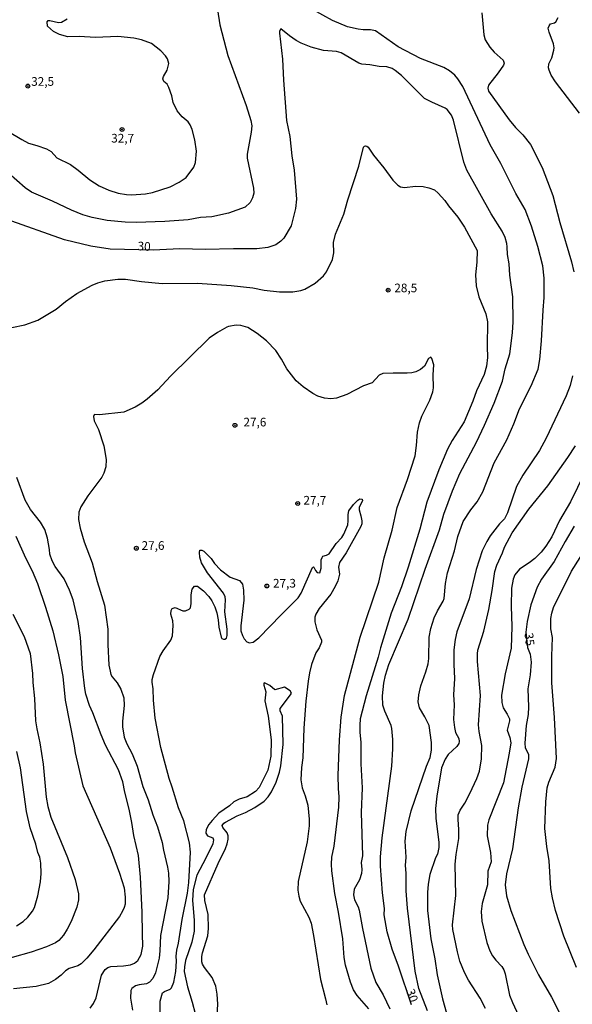
# Model space of a CAD drawing. Units: millimetres. Extents: x 185544 to 187958, y 1663200 to 1665975.
# Drawn here: x 186236 to 186396, y 1664953 to 1665237 of the extents above; entities that cross this region are included whole.
import ezdxf
from ezdxf.enums import TextEntityAlignment as Align

# ---------------------------------------------------------------- set-up
doc = ezdxf.new("R2010")
doc.units = ezdxf.units.MM
for name, color, linetype in [('IMAGEM', 7, 'Continuous'), ('V-CURVA_DE_NIVEL', 4, 'Continuous'), ('V-CURVA_MESTRA', 1, 'Continuous'), ('V-PONTO_DE_APARELHO', 141, 'Continuous'), ('V-TEXTO_DE_ALTIMETRIA', 2, 'Continuous')]:
    doc.layers.add(name, color=color, linetype=linetype)
picture_1 = doc.add_image_def('image1.jpg', size_in_pixel=(4020, 4625))

# ---------------------------------------------------------------- blocks, each defined once
blk = doc.blocks.new('805')
at = {"color": 0, "linetype": 'ByBlock', "lineweight": -2}
for radius in [0.562, 0.0806]:
    blk.add_circle((0, 0), radius, dxfattribs=at)

msp = doc.modelspace()

# ---------------------------------------------------------------- linework, layer by layer
at = {"layer": 'V-CURVA_DE_NIVEL'}
for points in [[(186293.16, 1665240.04), (186293.8, 1665235.67), (186296.09, 1665226.87), (186301.43, 1665212.37), (186302.77, 1665208.12), (186303.06, 1665206.51), (186302.89, 1665204.72), (186301.7, 1665198.39), (186301.74, 1665197.24), (186303.57, 1665188.52), (186303.66, 1665187.08), (186303.28, 1665185.72), (186302.58, 1665184.36), (186301.17, 1665183.06), (186296.35, 1665181.34), (186291.46, 1665180.27), (186288.19, 1665180.06), (186284.66, 1665179.42), (186277.86, 1665178.87), (186269.61, 1665178.61), (186266.38, 1665178.7), (186261.2, 1665179.21), (186256.86, 1665180.06), (186254.14, 1665180.87), (186250.86, 1665182.2), (186245.45, 1665184.76), (186239.35, 1665187.39), (186237.48, 1665188.67), (186232.65, 1665192.83)], [(186353.86, 1664950.86), (186351.39, 1664957.36), (186350.29, 1664962.34), (186348.1, 1664980.53), (186347.72, 1664985.5), (186347.7, 1664990.65), (186347.53, 1664992.86), (186347.72, 1664995.24), (186347.42, 1664999.91), (186347.65, 1665002.68), (186349.14, 1665008.63), (186353.52, 1665021.55), (186354.63, 1665024.1), (186355.01, 1665026.14), (186355.01, 1665028.44), (186354.33, 1665033.28), (186353.1, 1665035.83), (186351.55, 1665038.38), (186351.2, 1665040.17), (186351.35, 1665042.21), (186351.93, 1665044.76), (186353.39, 1665048.84), (186354.01, 1665051.14), (186354.2, 1665052.67), (186354.37, 1665058.79), (186354.82, 1665061.34), (186355.82, 1665064.4), (186356.79, 1665066.44), (186358.41, 1665069.24), (186358.66, 1665070.01), (186359.09, 1665074.35), (186359.68, 1665077.41), (186361.68, 1665083.78), (186362.66, 1665087.86), (186364.21, 1665092.2), (186366.38, 1665095.6), (186368.23, 1665097.92), (186369.89, 1665100.79), (186373.16, 1665109.2), (186376.8, 1665115.83), (186378.81, 1665120.43), (186380.47, 1665124.76), (186383.87, 1665131.39), (186385.87, 1665136.24), (186386.38, 1665139.04), (186386.85, 1665144.4), (186387.27, 1665153.33), (186387.61, 1665156.9), (186387.61, 1665162.51), (186387.19, 1665166.08), (186385.74, 1665171.69), (186383.96, 1665177.56), (186382.09, 1665182.4), (186379.41, 1665186.99), (186375.07, 1665195.67), (186371.99, 1665201.02), (186364.04, 1665217.86), (186362.62, 1665220.15), (186361.75, 1665221.19), (186360.22, 1665222.4), (186358.54, 1665223.42), (186351.87, 1665226.01), (186345.38, 1665229.33), (186338.81, 1665233.94), (186337.33, 1665234.26), (186335.29, 1665234.24), (186335.29, 1665234.24), (186333.76, 1665234.43), (186330.7, 1665235.17), (186326.4, 1665236.94), (186320.79, 1665240.02)], [(186369.53, 1665239.19), (186370.1, 1665232.78), (186370.5, 1665231.35), (186371.84, 1665229.24), (186373.14, 1665227.82), (186375.75, 1665225.51), (186376.05, 1665224.66), (186375.82, 1665224.1), (186374.29, 1665221.89), (186371.5, 1665218.24), (186371.29, 1665217.43), (186371.54, 1665216.58), (186377.45, 1665208.27), (186379.3, 1665206.04), (186381.45, 1665203.97), (186383.6, 1665201.19), (186387.06, 1665194.52), (186390.14, 1665186.4), (186392.14, 1665178.58), (186395.54, 1665167.23), (186396.18, 1665164.34)], [(186232.5, 1665204.97), (186236.54, 1665202.55), (186238.5, 1665201.57), (186240.92, 1665200.89), (186243.64, 1665199.87), (186245, 1665199.15), (186246.63, 1665197.26), (186250.57, 1665195.39), (186252.86, 1665193.77), (186256.2, 1665190.96), (186258.94, 1665189.2), (186261.66, 1665187.92), (186264.38, 1665187.07), (186266.81, 1665186.69), (186268.25, 1665186.65), (186272.29, 1665186.9), (186274.33, 1665187.24), (186279.43, 1665188.9), (186282.07, 1665190.28), (186284.07, 1665191.6), (186286.25, 1665194.6), (186286.8, 1665195.96), (186287.04, 1665199.24), (186286.53, 1665202.47), (186285.8, 1665205.49), (186285.25, 1665206.85), (186284.68, 1665207.67), (186282.92, 1665209.16), (186281.49, 1665210.84), (186280.32, 1665213.31), (186279.88, 1665215.22), (186279.05, 1665217.64), (186278.52, 1665218.6), (186277.62, 1665219.3), (186277.3, 1665220.07), (186277.47, 1665220.81), (186278.6, 1665222.62), (186279.09, 1665224.57), (186278.71, 1665225.89), (186278.13, 1665226.74), (186276.71, 1665228.18), (186274.01, 1665230.31), (186271.14, 1665231.37), (186268.93, 1665231.88), (186264.34, 1665232.35), (186257.8, 1665232.09), (186257.8, 1665232.09), (186253.16, 1665232.33), (186249.85, 1665232.22), (186247.42, 1665232.9), (186245.66, 1665233.79), (186243.93, 1665235.37), (186243.83, 1665236.54), (186244.17, 1665236.96), (186244.66, 1665236.98), (186247.13, 1665236.43), (186247.98, 1665236.47), (186249.65, 1665237.4)], [(186397.81, 1665210.16), (186390.84, 1665219.28), (186389.61, 1665221.21), (186389.04, 1665222.57), (186388.89, 1665223.25), (186388.97, 1665224.4), (186389.8, 1665226.19), (186390.42, 1665228.35), (186390.44, 1665229.08), (186390.25, 1665230.18), (186389, 1665233.58), (186388.76, 1665234.73), (186389.02, 1665235.45), (186389.42, 1665235.98), (186390.55, 1665236.3), (186390.97, 1665236.58), (186391.63, 1665237.79)], [(186233.65, 1665148.29), (186237.43, 1665149.07), (186241.13, 1665150.43), (186242.62, 1665151.24), (186246.49, 1665153.6), (186249.14, 1665155.81), (186252.48, 1665158.11), (186256.86, 1665160.51), (186258.52, 1665161.19), (186260.56, 1665161.74), (186264.26, 1665162.25), (186266.51, 1665162.25), (186271.14, 1665161.57), (186277.14, 1665161.02), (186287.34, 1665161.06), (186297.03, 1665160.42), (186303.37, 1665159.72), (186306.64, 1665159.1), (186311.02, 1665158.55), (186314.89, 1665158.55), (186317.18, 1665158.93), (186318.37, 1665159.32), (186321.39, 1665161.12), (186323.79, 1665163.21), (186324.64, 1665164.34), (186326.34, 1665167.91), (186326.72, 1665169.82), (186326.68, 1665172.84), (186327.21, 1665175.26), (186329.63, 1665181), (186330.78, 1665185.12), (186333.99, 1665194.9), (186335.35, 1665200.34), (186335.65, 1665200.68), (186335.88, 1665200.72), (186336.29, 1665200.68), (186336.65, 1665200.42), (186338.28, 1665198.02), (186341.26, 1665194.39), (186343.87, 1665190.8), (186345.23, 1665189.37), (186346.09, 1665188.9), (186347.19, 1665188.73), (186350.34, 1665189.07), (186352.59, 1665188.99), (186354.21, 1665188.65), (186355.86, 1665188.01), (186356.95, 1665187.1), (186358.9, 1665184.95), (186359.92, 1665183.44), (186362.6, 1665180.11), (186364.55, 1665177.26), (186368.23, 1665170.54), (186368.14, 1665167.14), (186367.76, 1665163.53), (186367.95, 1665160.34), (186368.7, 1665157.15), (186370.69, 1665152.22), (186371.23, 1665149.88), (186371.12, 1665142.78), (186371.25, 1665139.64), (186370.89, 1665137.13), (186370.27, 1665134.71), (186368.02, 1665130.03), (186367, 1665127.01), (186364.49, 1665121.06), (186360.96, 1665115.68), (186359.68, 1665113.16), (186357.13, 1665107.16), (186353.67, 1665097.85), (186351.61, 1665089.99), (186348.25, 1665079.06), (186346.32, 1665073.33), (186343.36, 1665065.76), (186340.22, 1665055.77), (186339.58, 1665053.05), (186336.09, 1665041.83), (186334.43, 1665035.24), (186334.24, 1665033.37), (186334.24, 1665031.24), (186334.6, 1665028.52), (186334.6, 1665022.19), (186334.99, 1665015.34), (186334.69, 1665008.16), (186335.03, 1664995.66), (186334.69, 1664993.71), (186334.69, 1664993.71), (186334.9, 1664991.71), (186334.8, 1664990.52), (186334.18, 1664988.69), (186332.67, 1664986.06), (186332.48, 1664984.4), (186332.76, 1664982.91), (186333.8, 1664980.95), (186334.14, 1664979.98), (186335.03, 1664974.68), (186337.49, 1664963.23), (186338.94, 1664959.1), (186341.07, 1664955.47), (186343, 1664951.45)], [(186336.88, 1664951.5), (186333.52, 1664955.32), (186332.44, 1664956.98), (186331.54, 1664959.15), (186330.12, 1664964.08), (186329.72, 1664966.25), (186329.4, 1664971.69), (186328.14, 1664979.34), (186327.02, 1664984.78), (186326.17, 1664991.33), (186326.08, 1664993.24), (186326.23, 1664995.24), (186326.89, 1664998.47), (186328.19, 1665009.73), (186328.27, 1665012.67), (186328.08, 1665015.09), (186328.04, 1665018.91), (186328.4, 1665029.2), (186328.89, 1665035.71), (186329.84, 1665042), (186334.39, 1665058.87), (186339.75, 1665074.69), (186341.36, 1665081.74), (186343.6, 1665089.69), (186345.06, 1665096.24), (186348.04, 1665104.4), (186350.27, 1665111.24), (186350.71, 1665114.22), (186351.01, 1665118.04), (186351.57, 1665120.77), (186352.2, 1665122.68), (186354.54, 1665127.27), (186355.43, 1665129.73), (186355.6, 1665130.84), (186355.48, 1665134.62), (186355.65, 1665137.51), (186355.14, 1665139.28), (186354.78, 1665139.68), (186354.16, 1665139.34), (186353.03, 1665137.13), (186351.87, 1665136.19), (186350.46, 1665135.51), (186349.36, 1665135.21), (186348, 1665135.07), (186343.92, 1665135.11), (186340.94, 1665134.96), (186339.84, 1665134.51), (186337.86, 1665132.28), (186335.37, 1665131.43), (186330.53, 1665128.94), (186327.55, 1665127.9), (186325.89, 1665127.71), (186324.02, 1665127.86), (186322.11, 1665128.41), (186320.67, 1665129.22), (186317.9, 1665131.15), (186315.86, 1665132.88), (186313.16, 1665136.34), (186311.59, 1665139.13), (186309.97, 1665141.59), (186307.34, 1665144.46), (186304.6, 1665146.59), (186301.92, 1665148.24), (186299.88, 1665148.9), (186298.52, 1665148.94), (186296.35, 1665148.56), (186295.8, 1665148.33), (186293.08, 1665146.8), (186290.76, 1665145.23), (186279.56, 1665134.22), (186275.82, 1665130.24), (186272.8, 1665127.54), (186271.25, 1665126.41), (186269.27, 1665125.22), (186266, 1665123.78), (186258.99, 1665123.06), (186257.63, 1665123.18), (186257.63, 1665123.18), (186257.41, 1665123.01), (186257.3, 1665122.55), (186257.47, 1665121.32), (186258.73, 1665118.81), (186260.28, 1665114.05), (186260.94, 1665110.14), (186260.83, 1665108.01), (186260.26, 1665106.23), (186259.64, 1665105.08), (186255.6, 1665099.66), (186253.56, 1665096.49), (186252.99, 1665094.92), (186252.9, 1665092.79), (186253.41, 1665090.33), (186254.56, 1665086.38), (186256.86, 1665080.3), (186258.3, 1665074.86), (186260.43, 1665068.05), (186261.36, 1665061.13), (186261.4, 1665056.7), (186261.74, 1665050.75), (186262.06, 1665049.05), (186262.32, 1665048.03), (186262.68, 1665047.35), (186264.06, 1665045.61), (186265.19, 1665043.78), (186266, 1665041.27), (186266.12, 1665039.06), (186265.66, 1665034.6), (186265.66, 1665032.9), (186266.17, 1665029.92), (186266.95, 1665027.97), (186268.48, 1665025.08), (186269.86, 1665021.59), (186271.56, 1665015.68), (186273.05, 1665011.86), (186274.39, 1665007.48), (186275.77, 1665004.01), (186277.09, 1664999.49), (186277.47, 1664997.32), (186278.69, 1664992.39), (186278.96, 1664990.69), (186279.07, 1664988.22), (186278.75, 1664983.5), (186276.66, 1664972.62), (186276.47, 1664968.24), (186276.22, 1664966.12), (186275.22, 1664961.83), (186274.43, 1664960.21), (186273.48, 1664959.14), (186272.63, 1664958.67), (186270.46, 1664958.42), (186269.4, 1664958.12), (186268.33, 1664957.32), (186268.08, 1664956.72), (186267.97, 1664954.51), (186268.55, 1664951.03)], [(186395.77, 1665134.28), (186395.14, 1665131.56), (186393.95, 1665128.54), (186388.21, 1665116.3), (186386.21, 1665112.73), (186381.43, 1665105.59), (186379.58, 1665102.32), (186376.99, 1665094.71), (186376.12, 1665093.01), (186374.67, 1665091.52), (186371.99, 1665088.12), (186370.99, 1665086.5), (186369.67, 1665083.78), (186367.93, 1665078.34), (186365.89, 1665069.88), (186362.36, 1665060.32), (186361.83, 1665058.15), (186361.45, 1665055.13), (186361.45, 1665050.92), (186361.66, 1665046.93), (186361.38, 1665042.17), (186361.55, 1665039.32), (186361.41, 1665035.03), (186361.64, 1665032.69), (186362, 1665031.28), (186362.87, 1665029.54), (186362.98, 1665028.65), (186362.87, 1665028.1), (186362.38, 1665027.25), (186359.85, 1665024.95), (186359, 1665023.55), (186357.86, 1665021.08), (186356.52, 1665012.88), (186356.2, 1665009.35), (186356.24, 1665006.5), (186357.11, 1664999.49), (186357.13, 1664998.09), (186356.75, 1664996.17), (186356.18, 1664995.11), (186354.54, 1664990.22), (186354.05, 1664987.5), (186353.86, 1664985.04), (186353.9, 1664979.85), (186354.86, 1664971.69), (186355.99, 1664965.91), (186356.67, 1664961.27), (186358.2, 1664954.3), (186359.34, 1664950.22)], [(186370.61, 1664951.54), (186369.08, 1664954.51), (186365.68, 1664959.7), (186364.53, 1664961.91), (186363.25, 1664965.18), (186362.49, 1664967.9), (186361.19, 1664974.41), (186361.11, 1664975.77), (186362.09, 1664984.19), (186361.85, 1664993.24), (186362.11, 1664996.04), (186362.87, 1665000.68), (186362.94, 1665003.23), (186362.68, 1665006.16), (186362.74, 1665007.48), (186363.34, 1665008.84), (186364.68, 1665010.88), (186366.13, 1665013.64), (186368.08, 1665017.98), (186368.85, 1665020.15), (186369.5, 1665023.72), (186369.59, 1665027.54), (186368.82, 1665031.62), (186368.63, 1665033.54), (186369.21, 1665041.95), (186368.27, 1665051.82), (186368.27, 1665053.98), (186368.4, 1665055.05), (186370.12, 1665060.53), (186371.63, 1665066.82), (186372.57, 1665072.31), (186373.29, 1665077.75), (186373.92, 1665079.66), (186375.54, 1665083.19), (186376.14, 1665084.85), (186378.3, 1665088.93), (186383.13, 1665095.81), (186388.66, 1665102.5), (186394.46, 1665110.69), (186396.67, 1665114.13)], [(186403.24, 1665114.3), (186395.18, 1665097.87), (186392.03, 1665092.54), (186389.82, 1665087.78), (186388.1, 1665085.14), (186386.72, 1665083.36), (186384.92, 1665081.57), (186383.28, 1665080.27), (186380.43, 1665078.51), (186379.11, 1665076.81), (186378.6, 1665075.62), (186378.13, 1665072.94), (186378.03, 1665067.8), (186378.24, 1665061.93), (186378.05, 1665055.64), (186376.35, 1665048.25), (186375.28, 1665042.04), (186375.35, 1665039.96), (186375.75, 1665038.38), (186376.94, 1665036.58), (186377.58, 1665035.28), (186377.58, 1665034.64), (186376.92, 1665031.96), (186377.71, 1665029.84), (186377.94, 1665028.27), (186377.5, 1665025.29), (186375.84, 1665016.75), (186371.59, 1665006.03), (186371.25, 1665004.55), (186371.12, 1665001.44), (186372.08, 1664996.64), (186372.08, 1664996.64), (186372.27, 1664993.88), (186371.29, 1664991.2), (186371.23, 1664987.25), (186369.67, 1664981.93), (186369.36, 1664979.55), (186369.55, 1664976.75), (186370.99, 1664970.6), (186371.84, 1664968.24), (186372.67, 1664966.76), (186373.59, 1664965.54), (186375.31, 1664963.7), (186375.9, 1664962.76), (186376.31, 1664961.53), (186377.58, 1664955.36), (186378.39, 1664953.24), (186380.17, 1664949.58)], [(186256.33, 1664951.67), (186257.24, 1664953.03), (186258.05, 1664954.68), (186259.53, 1664961.19), (186260.64, 1664962.8), (186261.43, 1664963.37), (186262.26, 1664963.65), (186265.96, 1664963.86), (186268, 1664964.18), (186269.15, 1664964.65), (186270.1, 1664965.41), (186271.05, 1664967.14), (186271.56, 1664969.6), (186271.39, 1664973.13), (186271.37, 1664979.42), (186270.84, 1664989.5), (186270.25, 1664995.75), (186268.93, 1665001.49), (186268.38, 1665005.31), (186267.61, 1665009.14), (186266.29, 1665014.03), (186265.7, 1665017), (186264.51, 1665020.53), (186260.72, 1665027.67), (186259.45, 1665030.65), (186257.11, 1665036.94), (186256.13, 1665039.11), (186255.09, 1665042.38), (186254.73, 1665043.99), (186254.05, 1665049.78), (186253.5, 1665058.75), (186252.8, 1665063.38), (186251.41, 1665069.63), (186250.31, 1665072.39), (186248.74, 1665075.66), (186246.21, 1665079.23), (186245.29, 1665080.85), (186244.59, 1665082.76), (186244.53, 1665084.17), (186243.98, 1665087.44), (186243.17, 1665089.9), (186241.96, 1665092.07), (186239.04, 1665095.69), (186237.51, 1665098.41), (186235.07, 1665104.95)], [(186276.49, 1664946.52), (186276.54, 1664953.71), (186277.26, 1664956.04), (186277.79, 1664956.44), (186279.43, 1664957.17), (186279.86, 1664957.57), (186280.53, 1664959.19), (186281.09, 1664962.25), (186281.3, 1664965.27), (186281.17, 1664966.67), (186281.38, 1664968.45), (186281.83, 1664970.45), (186282.89, 1664977.3), (186284.44, 1664984.91), (186284.83, 1664987.93), (186285.32, 1664996.68), (186285.04, 1664999.45), (186283.34, 1665005.74), (186281.81, 1665009.52), (186280.05, 1665015.51), (186279.17, 1665017.98), (186276.71, 1665026.99), (186275.07, 1665035.41), (186274.6, 1665040.59), (186274.54, 1665043.87), (186274.24, 1665045.78), (186274.24, 1665046.63), (186274.62, 1665048.03), (186276.45, 1665053.22), (186277.37, 1665054.88), (186279.66, 1665057.96), (186280.15, 1665059.17), (186280.15, 1665059.17), (186280.34, 1665062.15), (186280.22, 1665063.51), (186279.64, 1665065.42), (186279.75, 1665066.52), (186280.05, 1665067.08), (186280.88, 1665067.37), (186283.05, 1665066.43), (186283.9, 1665066.43), (186284.96, 1665066.92), (186285.27, 1665067.33), (186285.53, 1665068.56), (186285.53, 1665071.03), (186285.76, 1665072.65), (186286.44, 1665073.6), (186287.36, 1665073.58), (186289.12, 1665072.24), (186290.63, 1665070.56), (186291.44, 1665069.29), (186292.33, 1665067.59), (186292.95, 1665065.84), (186293.33, 1665063.8), (186293.5, 1665061.76), (186294.18, 1665058.87), (186294.37, 1665058.45), (186294.86, 1665058.23), (186295.24, 1665058.25), (186295.69, 1665058.57), (186295.88, 1665059.3), (186295.88, 1665061.17), (186295.24, 1665066.1), (186295.45, 1665069.63), (186295.33, 1665070.44), (186294.82, 1665071.58), (186290.27, 1665077.38), (186288.52, 1665080.3), (186287.97, 1665081.91), (186287.93, 1665083.27), (186288.06, 1665083.91), (186288.59, 1665083.97), (186289.17, 1665083.63), (186291.29, 1665081.53), (186292.25, 1665080.08), (186294.01, 1665078.29), (186296.78, 1665076.19), (186299.5, 1665075.17), (186300.34, 1665074.13), (186300.68, 1665072.43), (186300.72, 1665069.5), (186299.85, 1665062.1), (186299.83, 1665060.7), (186300.34, 1665059.26), (186300.85, 1665058.36), (186301.58, 1665057.51), (186302.34, 1665057.23), (186303.41, 1665057.42), (186305.09, 1665058.66), (186311.5, 1665065.31), (186316.41, 1665070.14), (186317.3, 1665071.54), (186320.62, 1665078.98), (186320.85, 1665079.12), (186321.03, 1665079.04), (186321.47, 1665078.04), (186321.9, 1665077.53), (186322.75, 1665077.44), (186323.08, 1665078.77), (186323.15, 1665081.21), (186323.38, 1665081.83), (186323.62, 1665082.23), (186324.66, 1665082.5), (186325.45, 1665082.93), (186327.4, 1665085.87), (186329.04, 1665087.65), (186329.7, 1665088.59), (186330.82, 1665091.31), (186330.95, 1665092.41), (186330.89, 1665094.28), (186331.06, 1665095.3), (186332.44, 1665097.17), (186333.73, 1665098.42), (186334.31, 1665098.78), (186334.93, 1665098.72), (186335.09, 1665098.23), (186334.14, 1665096.36), (186334.09, 1665095.56), (186334.61, 1665093.9), (186334.86, 1665092.45), (186334.84, 1665091.6), (186334.6, 1665090.8), (186330.29, 1665083.19), (186328.36, 1665080.42), (186328.12, 1665079.06), (186328.42, 1665077.07), (186327.89, 1665075.11), (186327.15, 1665073.45), (186325.91, 1665071.29), (186322.51, 1665067.08), (186321.55, 1665065.46), (186321.26, 1665064.61), (186321.3, 1665063.21), (186321.3, 1665063.21), (186321.81, 1665060.91), (186323.17, 1665057.98), (186323.21, 1665057.38), (186322.53, 1665055.73), (186321.55, 1665054.32), (186320.32, 1665050.97), (186319.71, 1665048.54), (186319.32, 1665046.08), (186318.66, 1665040.38), (186318.07, 1665032.56), (186317.79, 1665023.93), (186317.37, 1665021.21), (186317.22, 1665017.64), (186317.6, 1665015.3), (186318.49, 1665012.96), (186319.22, 1665010.33), (186319.64, 1665006.29), (186319.6, 1665004.33), (186319.05, 1664999.7), (186316.41, 1664988.22), (186316.33, 1664985.76), (186316.6, 1664984.01), (186317.07, 1664982.57), (186319.56, 1664977.94), (186320.19, 1664976.19), (186320.92, 1664972.67), (186322.91, 1664959.91), (186324.4, 1664954.39), (186324.72, 1664952.64)], [(186396.96, 1664963.36), (186393.31, 1664972.41), (186390.84, 1664979.89), (186389.97, 1664983.5), (186389.57, 1664986.23), (186389.02, 1664994.17), (186388.33, 1664998.34), (186387.82, 1665003.57), (186388.08, 1665011.26), (186388.46, 1665015.34), (186388.93, 1665016.96), (186390.78, 1665021.25), (186391.14, 1665023.76), (186391.14, 1665023.76), (186390.55, 1665035.62), (186389.78, 1665045.61), (186389.82, 1665053.3), (186390.02, 1665058.75), (186389.55, 1665061.25), (186389.51, 1665064.19), (186389.78, 1665065.8), (186390.31, 1665067.37), (186395.5, 1665077.92), (186406.19, 1665094.71)], [(186233.97, 1665065.46), (186237.22, 1665059.04), (186238.9, 1665054.15), (186239.66, 1665048.29), (186239.72, 1665045.7), (186240.17, 1665041.06), (186240.53, 1665034.64), (186240.87, 1665032.3), (186241.77, 1665028.27), (186242.68, 1665022.15), (186243.59, 1665012.58), (186244.02, 1665009.95), (186244.95, 1665006.8), (186249.78, 1664995.15), (186251.97, 1664988.78), (186252.97, 1664984.7), (186252.97, 1664982.95), (186252.48, 1664980.78), (186250.84, 1664976.7), (186249.68, 1664974.43), (186248.55, 1664972.71), (186247.19, 1664971.15), (186246.28, 1664970.49), (186243.64, 1664969.34), (186239.22, 1664967.86), (186228.12, 1664964.73)], [(186292.99, 1664949.58), (186293.24, 1664952.77), (186293.03, 1664955.7), (186292.65, 1664958), (186291.61, 1664960.47), (186289.35, 1664963.38), (186288.82, 1664964.33), (186288.63, 1664965.01), (186288.57, 1664966.59), (186288.74, 1664967.62), (186290.31, 1664972.58), (186290.55, 1664974.62), (186290.42, 1664978.7), (186289.44, 1664982.78), (186289.37, 1664984.4), (186293.33, 1664993.45), (186295.48, 1664997.75), (186295.96, 1664999.11), (186296.18, 1665000.47), (186296.18, 1665001.4), (186295.88, 1665002.29), (186294.65, 1665003.86), (186294.48, 1665004.38), (186294.97, 1665005.08), (186295.39, 1665005.37), (186298.79, 1665007.22), (186301.24, 1665008.22), (186303.96, 1665009.6), (186306.64, 1665011.43), (186307.8, 1665012.66), (186308.7, 1665014.11), (186310.08, 1665016.92), (186311.1, 1665019.85), (186311.46, 1665021.68), (186312.1, 1665027.8), (186311.88, 1665035.96), (186311.22, 1665037.53), (186311.2, 1665038.21), (186314.26, 1665042.18), (186314.48, 1665042.68), (186314.14, 1665043.31), (186312.5, 1665044.39), (186309.68, 1665043.65), (186308.21, 1665044.88), (186306.74, 1665045.65), (186306.57, 1665045.57), (186306.51, 1665044.93), (186307.1, 1665043.02), (186306.78, 1665040.47), (186307.78, 1665036.05), (186308.67, 1665029.2), (186308.53, 1665024.48), (186307.7, 1665020.36), (186305.15, 1665015.39), (186304.13, 1665014.24), (186301.71, 1665012.68), (186299.41, 1665012.07), (186297.88, 1665011.22), (186296.56, 1665010.07), (186293.55, 1665007.94), (186291.55, 1665005.88), (186290.65, 1665004.67), (186289.88, 1665003.23), (186289.88, 1665003.23), (186289.71, 1665002.25), (186290.23, 1665001.46), (186291.8, 1665000.87), (186291.93, 1665000.25), (186291.76, 1664999.11), (186289.78, 1664995.02), (186287.1, 1664990.05), (186286.04, 1664985.97), (186285.85, 1664982.74), (186286.36, 1664977.04), (186286.4, 1664973.9), (186285.72, 1664970.67), (186283.89, 1664965.44), (186283.55, 1664963.61), (186283.51, 1664962.21), (186284.44, 1664957.83), (186285.83, 1664953.41), (186287.53, 1664946.82)], [(186235.03, 1664975.42), (186236.96, 1664976.72), (186238.28, 1664977.93), (186239.66, 1664979.68), (186240.23, 1664980.7), (186241.21, 1664984.1), (186241.92, 1664988.18), (186242.09, 1664990.52), (186242.06, 1664993.58), (186241.77, 1664995.28), (186241.21, 1664996.64), (186240.62, 1664999.02), (186238.96, 1665003.74), (186237.9, 1665008.5), (186236.15, 1665021.04), (186235.09, 1665025.76)]]:
    msp.add_lwpolyline(points, dxfattribs=at)
at = {"layer": 'V-CURVA_MESTRA'}
for points in [[(186349.23, 1664952.64), (186345.49, 1664963.74), (186343.64, 1664968.71), (186342.2, 1664973.69), (186341.32, 1664978.66), (186341.39, 1664980.44), (186340.81, 1664984.99), (186340.26, 1664992.64), (186340.26, 1664995.36), (186340.73, 1665000.81), (186343.58, 1665021.59), (186343.81, 1665026.52), (186343.81, 1665029.24), (186343.56, 1665032.43), (186343.3, 1665033.33), (186341.52, 1665037.41), (186340.98, 1665039.19), (186340.86, 1665041.91), (186341.24, 1665045.53), (186341.73, 1665047.82), (186342.66, 1665050.92), (186348.23, 1665064.06), (186353.16, 1665078.51), (186357.29, 1665089.82), (186358.56, 1665094.32), (186361.07, 1665101.08), (186363.24, 1665106.1), (186368.02, 1665115.11), (186370.36, 1665120.09), (186373.1, 1665126.42), (186375.52, 1665132.75), (186376.33, 1665136.32), (186377.67, 1665140.64), (186378.46, 1665146.78), (186378.65, 1665149.88), (186378.52, 1665157.15), (186377.71, 1665163.44), (186377.48, 1665166.63), (186376.99, 1665169.35), (186376.93, 1665171.61), (186376.76, 1665172.5), (186376.29, 1665174.28), (186375.48, 1665176.11), (186372.23, 1665181.09), (186365.24, 1665193.75), (186364.36, 1665196.01), (186361.35, 1665208.21), (186360.75, 1665209.57), (186359.52, 1665211.26), (186358.94, 1665211.67), (186355.08, 1665213.35), (186353.01, 1665214.47), (186346.34, 1665221.04), (186344.55, 1665222.53), (186343.62, 1665223.06), (186342.13, 1665223.57), (186339.88, 1665223.68), (186337.16, 1665224.14), (186334.86, 1665224.34), (186334.01, 1665224.68), (186328.87, 1665227.63), (186327.51, 1665227.99), (186323.81, 1665228.33), (186320.2, 1665229.27), (186317.35, 1665230.42), (186315.9, 1665231.18), (186313.9, 1665232.56), (186311.46, 1665234.56), (186311.06, 1665233.88), (186311.04, 1665233.29), (186311.93, 1665225.8), (186312.18, 1665219.73), (186313.05, 1665208.12), (186314.01, 1665203.44), (186314.01, 1665203.44), (186314.58, 1665197.83), (186315.29, 1665193.75), (186315.97, 1665185.38), (186315.69, 1665182.62), (186314.44, 1665177.6), (186312.31, 1665174.13), (186311.42, 1665173.24), (186309.95, 1665172.16), (186307.66, 1665171.41), (186304.51, 1665170.97), (186297.71, 1665171.05), (186289.51, 1665170.8), (186282.24, 1665170.99), (186274.5, 1665170.59), (186262.09, 1665170.95), (186256.48, 1665171.75), (186248.83, 1665173.62), (186232.04, 1665179.53)], [(186396.31, 1665090.92), (186393.63, 1665086.5), (186390.47, 1665080.68), (186386.83, 1665075.6), (186385.55, 1665073.28), (186383.75, 1665068.14), (186382.66, 1665063.38), (186382.26, 1665060.28), (186382.82, 1665055.87), (186383.53, 1665053.94), (186383.79, 1665051.6), (186383.53, 1665047.99), (186382.85, 1665043.87), (186383.09, 1665038.72), (186382.96, 1665036.47), (186382.37, 1665033.28), (186381.96, 1665028.22), (186382.09, 1665026.86), (186383.05, 1665024.99), (186383.11, 1665023.63), (186381.13, 1665015.47), (186380.03, 1665009.56), (186378.46, 1664997.7), (186376.67, 1664990.48), (186376.29, 1664987.29), (186376.71, 1664984.1), (186377.99, 1664979.89), (186381.69, 1664970.07), (186382.96, 1664967.27), (186385.94, 1664961.27), (186389.7, 1664954.81), (186394.08, 1664946.39)], [(186234.8, 1665087.99), (186237.62, 1665081.7), (186239.54, 1665077.96), (186241.03, 1665074.3), (186243.41, 1665067.46), (186245.53, 1665060.62), (186247.15, 1665053.73), (186248.36, 1665047.44), (186249.06, 1665040.64), (186251.71, 1665027.46), (186251.99, 1665025.38), (186254.18, 1665015.9), (186262.13, 1664997.96), (186264.81, 1664990.65), (186266.11, 1664986.4), (186266.42, 1664983.76), (186266.4, 1664981.72), (186266.13, 1664980.7), (186265.64, 1664979.68), (186264.77, 1664978.15), (186257.33, 1664968.5), (186255.31, 1664966.07), (186253.71, 1664964.44), (186252.74, 1664963.89), (186250.19, 1664963.12), (186249.17, 1664962.42), (186247.91, 1664961.14), (186246.32, 1664959.91), (186244.28, 1664958.78), (186240.71, 1664957.89), (186234.08, 1664957.19)]]:
    msp.add_lwpolyline(points, dxfattribs=at)

# ---------------------------------------------------------------- block references
at = {"layer": 'V-PONTO_DE_APARELHO', "xscale": 0.999998301267624, "yscale": 0.999998301267624, "zscale": 0.999998301267624}
for p in [(186238.27, 1665218.01), (186265.53, 1665205.48), (186342.47, 1665159.06), (186298.15, 1665120.03), (186316.32, 1665097.44), (186269.65, 1665084.51), (186307.38, 1665073.61)]:
    msp.add_blockref('805', p, dxfattribs=at)

# ---------------------------------------------------------------- texts
at = {"layer": 'V-TEXTO_DE_ALTIMETRIA'}
for s, p in [('32,5', (186239.24, 1665217.32)), ('32,7', (186262.38, 1665200.93)), ('28,5', (186344.26, 1665157.68)), ('27,6', (186300.63, 1665118.92)), ('27,7', (186317.97, 1665096.34)), ('27,6', (186271.17, 1665083.27)), ('27,3', (186309.17, 1665072.37))]:
    msp.add_text(s, height=2.5, dxfattribs=at).set_placement(p, align=Align.BOTTOM_LEFT)
for s, rotation, p in [('30', 357, (186269.91, 1665169.82)), ('35', 277, (186381.11, 1665059.83)), ('30', 289, (186346.89, 1664956.45))]:
    msp.add_text(s, height=2.5, rotation=rotation, dxfattribs=at).set_placement(p, align=Align.BOTTOM_LEFT)

# ---------------------------------------------------------------- referenced raster images: frames only (the image files are external)
at = {"layer": 'IMAGEM'}
image = msp.add_image(picture_1, insert=(185545.2, 1663199.64), size_in_units=(2412.35, 2775.4), dxfattribs=at)
image.dxf.flags = 7

doc.saveas('drawing.dxf')
